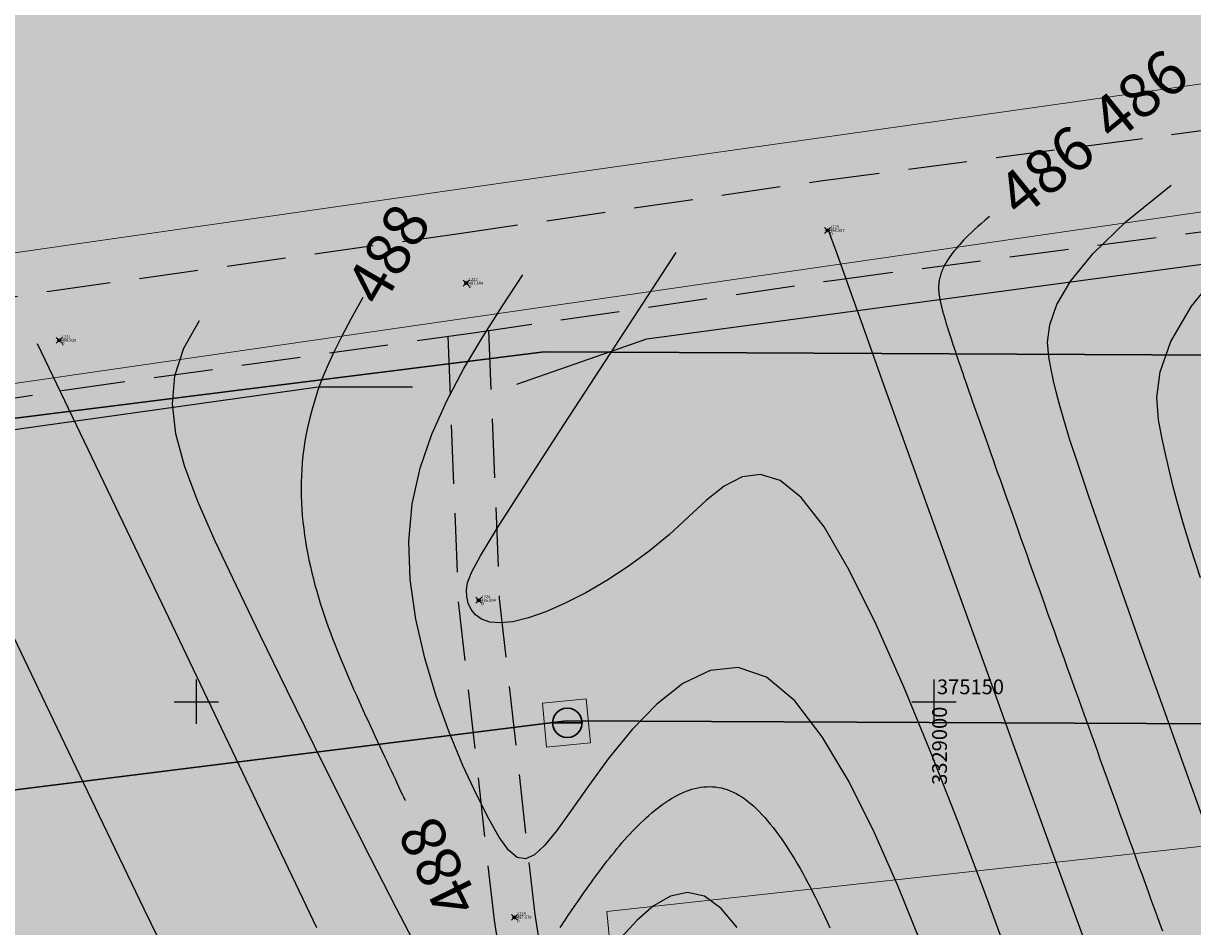
# Model space of a CAD drawing. Units: metres. Extents: x 3325067 to 6657753, y 371267 to 749989.
# Drawn here: x 3328938 to 3329018, y 375135 to 375196 of the extents above; entities that cross this region are included whole.
import ezdxf
from ezdxf.enums import TextEntityAlignment as Align

# ---------------------------------------------------------------- set-up
doc = ezdxf.new("R2010")
doc.units = ezdxf.units.M
doc.header["$PDMODE"] = 35
doc.header["$PDSIZE"] = 0.2
doc.linetypes.add('g5_05x2', pattern=[3.5, 2.5, -1])
doc.linetypes.add('STRIH_1', pattern=[3, 2, -1])
doc.layers.get('0').update_dxf_attribs({"lineweight": 50})
for name, color, linetype in [('38', 56, 'Continuous'), ('Горизонтали--LBL', 22, 'Continuous'), ('Горизонтали--MAJ', 22, 'Continuous'), ('Горизонтали--MIN', 32, 'Continuous'), ('Дорога грунтовая', 7, 'g5_05x2'), ('Код', 7, 'Continuous'), ('Координатная сетка', 7, 'Continuous'), ('Номер', 7, 'Continuous'), ('Откос неукрепленный (внемасштабный)', 7, 'g5_084a'), ('Отметка', 7, 'Continuous'), ('Пикет', 7, 'Continuous')]:
    doc.layers.add(name, color=color, linetype=linetype)
for name, color, linetype, lineweight in [('Водовод', 164, 'Continuous', 30), ('Водопровод подземный', 82, 'g5_122_v', 30), ('зем. населен пунктов', 31, 'Continuous', 60), ('Охр З вод', 152, 'Continuous', 30), ('ОхрЗОсущ ВЛ', 252, 'Continuous', 30)]:
    doc.layers.add(name, color=color, linetype=linetype, lineweight=lineweight)
doc.styles.add('GeoApp', font='arial.ttf', dxfattribs={"height": 1})
doc.styles.add('ЕСКД (ГОСТ)', font='ESKDU.shx')
doc.linetypes.add('g5_084a', pattern='A,0.001,[18,GUGK_2005.shx,S=2.5,R=180,X=0,Y=0],0.5,[18,GUGK_2005.shx,S=6,R=180,X=0,Y=0],0.5', length=1.001)
doc.linetypes.add('g5_122_v', pattern='A,1,-1,1.5,-0.4,["В",GeoApp,S=1,R=0,X=0,Y=-0.5],-1.5,1.5,-1,4,-1,4,-1,3', length=20.9)

# ---------------------------------------------------------------- blocks, each defined once
blk = doc.blocks.new('g5_012')
at = {"color": 92}
for points in [[(0, -1.5), (0, 1.5)], [(-1.5, 0), (1.5, 0)]]:
    blk.add_lwpolyline(points, dxfattribs=at)
blk = doc.blocks.new('Люк Водопровод')
at = {"color": 0, "linetype": 'Continuous'}
blk.add_line((1, 0), (-1, 0), dxfattribs=at)
at = {"color": 0, "linetype": 'Continuous', "flags": 128}
blk.add_lwpolyline([(1, 0), (0.966, 0.259), (0.866, 0.5), (0.707, 0.707), (0.5, 0.866), (0.259, 0.966), (0, 1), (-0.259, 0.966), (-0.5, 0.866), (-0.707, 0.707), (-0.866, 0.5), (-0.966, 0.259), (-1, 0), (-0.966, -0.259), (-0.866, -0.5), (-0.707, -0.707), (-0.5, -0.866), (-0.259, -0.966), (0, -1), (0.259, -0.966), (0.5, -0.866), (0.707, -0.707), (0.866, -0.5), (0.966, -0.259)], close=True, dxfattribs=at)

msp = doc.modelspace()

# ---------------------------------------------------------------- hatches: boundary and pattern name
at = {"layer": 'зем. населен пунктов'}
h = msp.add_hatch(color=256, dxfattribs=at)
h.dxf.hatch_style = 1
h.paths.add_polyline_path([(3328648.08, 375099.479), (3328646.31, 375091.959), (3328661.84, 375062.799), (3328703.84, 375011.149), (3328706.66, 374898.359), (3328724.44, 374887.889), (3328755.45, 374876.059), (3328768.55, 374850.319), (3328765.09, 374735.759), (3328780.99, 374554.059), (3328749.21, 374504.669), (3328765.96, 374478.959), (3328775.854, 374461.711), (3328790.9, 374431.729), (3328929.918, 374390.957), (3328942.709, 374386.697), (3328945.669, 374385.513), (3329038.443, 374333.048), (3329069.98, 374331.159), (3329154.028, 374326.16), (3329202.501, 374312.408), (3329300.78, 374299.859), (3329301.43, 374302.459), (3329416.62, 374305.939), (3329556.51, 374336.649), (3329556.61, 374333.719), (3329695.31, 374365.969), (3329858.963, 374376.245), (3329902.99, 374379.009), (3330020.85, 374374.439), (3330089.851, 374390.232), (3330159.02, 374381.929), (3330199.29, 374393.699), (3330231.642, 374407.34), (3330232.6, 374404.809), (3330262.07, 374390.659), (3330402.49, 374420.389), (3330398.84, 374429.749), (3330525.22, 374467.409), (3330581.9, 374494.699), (3330424.08, 374874.419), (3330302.9, 374830.459), (3330267.68, 374815.369), (3330245.3, 374803.859), (3330206.31, 375031.465), (3330210.92, 375178.469), (3330195.46, 375199.819), (3330127.4, 375175.059), (3330067.02, 375163.109), (3330044.8, 375170.289), (3330041.73, 375191.879), (3330056.77, 375207.489), (3330535.278, 375294.287), (3330396.963, 375543.579), (3328509.617, 375366.4), (3328557.02, 375085.429)])

# ---------------------------------------------------------------- linework, layer by layer
at = {"layer": '38', "color": 56, "lineweight": 20}
for points in [[(3329859.33, 375214.75, -111111), (3329622.08, 375182.55, -111111), (3329524.15, 375176.56, -111111), (3329455.27, 375176.56, -111111), (3329383.99, 375181.65, -111111), (3329317.2, 375189.74, -111111), (3329164.16, 375203.81, -111111), (3329083.6, 375201.12, -111111), (3328977.58, 375186.14, -111111), (3328742.97, 375152.6, -111111), (3328744.08, 375143.63, -111111), (3329026.09, 375184.35, -111111), (3329096.47, 375193.03, -111111), (3329156.37, 375194.23, -111111), (3329207.59, 375190.94, -111111), (3329388.78, 375171.17, -111111), (3329457.06, 375166.38, -111111), (3329554.85, 375166.83, -111111), (3329636.46, 375170.57, -111111), (3329878.84, 375208.31, -111111), (3329893.41, 375215.48, -111111), (3329859.33, 375214.75, -111111)], [(3328973.45, 375149.9, -111111), (3328973.73, 375146.93, -111111), (3328976.71, 375147.21, -111111), (3328976.43, 375150.19, -111111), (3328973.45, 375149.9, -111111)], [(3328973.45, 375149.9, -111111), (3328973.73, 375146.93, -111111), (3328976.71, 375147.21, -111111), (3328976.43, 375150.19, -111111), (3328973.45, 375149.9, -111111)], [(3329056.9, 375127.83, -111111), (3329055.18, 375144.25, -111111), (3329016.17, 375139.98, -111111), (3328977.81, 375135.78, -111111), (3328979.2, 375121.49, -111111), (3329040.1, 375125.11, -111111), (3329056.9, 375127.83, -111111)], [(3329056.9, 375127.83, -111111), (3329055.18, 375144.25, -111111), (3329016.17, 375139.98, -111111), (3328977.81, 375135.78, -111111), (3328979.2, 375121.49, -111111), (3329040.1, 375125.11, -111111), (3329056.9, 375127.83, -111111)]]:
    msp.add_polyline3d(points, dxfattribs=at)
at = {"layer": 'Горизонтали--MAJ'}
for points in [[(3329011.269, 375188.97), (3329011.269, 375188.97)], [(3329003.759, 375182.883), (3329003.475, 375182.648), (3329003.21, 375182.423), (3329002.965, 375182.206), (3329002.739, 375182), (3329002.53, 375181.803), (3329002.338, 375181.617), (3329002.163, 375181.44), (3329002.002, 375181.275), (3329001.856, 375181.119), (3329001.722, 375180.974), (3329001.601, 375180.837), (3329001.49, 375180.707), (3329001.389, 375180.584), (3329001.296, 375180.467), (3329001.21, 375180.353), (3329001.13, 375180.243), (3329001.054, 375180.135), (3329000.983, 375180.029), (3329000.917, 375179.925), (3329000.854, 375179.823), (3329000.796, 375179.723), (3329000.742, 375179.625), (3329000.691, 375179.528), (3329000.645, 375179.434), (3329000.602, 375179.341), (3329000.562, 375179.25), (3329000.526, 375179.161), (3329000.493, 375179.074), (3329000.463, 375178.988), (3329000.436, 375178.904), (3329000.413, 375178.822), (3329000.391, 375178.741), (3329000.373, 375178.662), (3329000.357, 375178.584), (3329000.344, 375178.508), (3329000.333, 375178.433), (3329000.324, 375178.36), (3329000.317, 375178.288), (3329000.312, 375178.218), (3329000.309, 375178.149), (3329000.307, 375178.081), (3329000.308, 375178.015), (3329000.309, 375177.949), (3329000.312, 375177.886), (3329000.317, 375177.823), (3329000.322, 375177.761), (3329000.328, 375177.701), (3329000.335, 375177.642), (3329000.343, 375177.584), (3329000.352, 375177.527), (3329000.361, 375177.471), (3329000.371, 375177.416), (3329000.381, 375177.361), (3329000.391, 375177.308), (3329000.402, 375177.255), (3329000.412, 375177.203), (3329000.423, 375177.151), (3329000.434, 375177.1), (3329000.445, 375177.049), (3329000.456, 375176.999), (3329000.468, 375176.948), (3329000.479, 375176.897), (3329000.491, 375176.845), (3329000.504, 375176.793), (3329000.516, 375176.74), (3329000.529, 375176.685), (3329000.543, 375176.63), (3329000.557, 375176.573), (3329000.572, 375176.515), (3329000.588, 375176.454), (3329000.605, 375176.392), (3329000.622, 375176.327), (3329000.641, 375176.26), (3329000.66, 375176.19), (3329000.681, 375176.117), (3329000.703, 375176.041), (3329000.726, 375175.961), (3329000.75, 375175.878), (3329000.776, 375175.791), (3329000.804, 375175.7), (3329000.833, 375175.606), (3329000.864, 375175.506), (3329000.896, 375175.402), (3329000.93, 375175.293), (3329000.967, 375175.18), (3329001.005, 375175.06), (3329001.045, 375174.936), (3329001.087, 375174.806), (3329001.132, 375174.67), (3329001.178, 375174.528), (3329001.227, 375174.379), (3329001.279, 375174.224), (3329001.333, 375174.062), (3329001.389, 375173.894), (3329001.449, 375173.718), (3329001.51, 375173.535), (3329001.575, 375173.344), (3329001.643, 375173.146), (3329001.713, 375172.94), (3329001.787, 375172.725), (3329001.863, 375172.502), (3329001.943, 375172.27), (3329002.026, 375172.03), (3329002.112, 375171.781), (3329002.202, 375171.522), (3329002.295, 375171.254), (3329002.391, 375170.976), (3329002.492, 375170.688), (3329002.596, 375170.391), (3329002.703, 375170.082), (3329002.815, 375169.764), (3329002.93, 375169.435), (3329003.05, 375169.095), (3329003.173, 375168.743), (3329003.301, 375168.381), (3329003.433, 375168.007), (3329003.568, 375167.623), (3329003.708, 375167.226), (3329003.853, 375166.818), (3329004.001, 375166.398), (3329004.154, 375165.967), (3329004.311, 375165.524), (3329004.472, 375165.07), (3329004.637, 375164.605), (3329004.806, 375164.129), (3329004.978, 375163.643), (3329005.155, 375163.147), (3329005.335, 375162.641), (3329005.518, 375162.126), (3329005.705, 375161.602), (3329005.895, 375161.069), (3329006.088, 375160.527), (3329006.284, 375159.978), (3329006.482, 375159.422), (3329006.684, 375158.858), (3329006.887, 375158.287), (3329007.093, 375157.71), (3329007.302, 375157.128), (3329007.512, 375156.54), (3329007.725, 375155.946), (3329007.939, 375155.348), (3329008.155, 375154.746), (3329008.372, 375154.139), (3329008.591, 375153.529), (3329008.811, 375152.916), (3329009.032, 375152.3), (3329009.254, 375151.682), (3329009.477, 375151.061), (3329009.7, 375150.439), (3329009.924, 375149.816), (3329010.149, 375149.192), (3329010.373, 375148.568), (3329010.598, 375147.944), (3329010.823, 375147.32), (3329011.048, 375146.696), (3329011.272, 375146.074), (3329011.496, 375145.454), (3329011.719, 375144.835), (3329011.942, 375144.219), (3329012.164, 375143.605), (3329012.384, 375142.995), (3329012.604, 375142.388), (3329012.822, 375141.785), (3329013.039, 375141.186), (3329013.255, 375140.592), (3329013.468, 375140.003), (3329013.68, 375139.419), (3329013.89, 375138.842), (3329014.098, 375138.27), (3329014.303, 375137.706), (3329014.506, 375137.148), (3329014.707, 375136.598), (3329014.905, 375136.056), (3329015.1, 375135.521), (3329015.292, 375134.996), (3329015.481, 375134.479)], [(3328961.285, 375177.389), (3328960.488, 375175.973), (3328959.827, 375174.731), (3328959.288, 375173.645), (3328958.854, 375172.693), (3328958.508, 375171.855), (3328958.235, 375171.111), (3328958.017, 375170.441), (3328957.839, 375169.823), (3328957.687, 375169.241), (3328957.557, 375168.688), (3328957.446, 375168.16), (3328957.355, 375167.653), (3328957.28, 375167.163), (3328957.22, 375166.688), (3328957.174, 375166.222), (3328957.14, 375165.762), (3328957.117, 375165.306), (3328957.104, 375164.852), (3328957.1, 375164.4), (3328957.107, 375163.95), (3328957.122, 375163.503), (3328957.146, 375163.058), (3328957.18, 375162.616), (3328957.221, 375162.176), (3328957.271, 375161.739), (3328957.328, 375161.304), (3328957.393, 375160.871), (3328957.466, 375160.441), (3328957.545, 375160.013), (3328957.631, 375159.588), (3328957.724, 375159.165), (3328957.823, 375158.745), (3328957.927, 375158.327), (3328958.037, 375157.911), (3328958.153, 375157.498), (3328958.273, 375157.088), (3328958.399, 375156.68), (3328958.528, 375156.274), (3328958.662, 375155.871), (3328958.8, 375155.471), (3328958.941, 375155.073), (3328959.086, 375154.678), (3328959.234, 375154.285), (3328959.385, 375153.894), (3328959.538, 375153.507), (3328959.693, 375153.121), (3328959.85, 375152.739), (3328960.009, 375152.359), (3328960.169, 375151.981), (3328960.33, 375151.606), (3328960.493, 375151.234), (3328960.655, 375150.864), (3328960.819, 375150.497), (3328960.982, 375150.132), (3328961.145, 375149.77), (3328961.308, 375149.411), (3328961.471, 375149.055), (3328961.633, 375148.701), (3328961.794, 375148.35), (3328961.954, 375148.001), (3328962.114, 375147.655), (3328962.273, 375147.312), (3328962.431, 375146.972), (3328962.588, 375146.635), (3328962.743, 375146.301), (3328962.897, 375145.972), (3328963.047, 375145.652), (3328963.192, 375145.343), (3328963.331, 375145.046), (3328963.462, 375144.766), (3328963.585, 375144.505), (3328963.698, 375144.265), (3328963.8, 375144.049), (3328963.89, 375143.858), (3328963.968, 375143.694), (3328964.033, 375143.556), (3328964.085, 375143.448), (3328964.123, 375143.369), (3328964.146, 375143.321), (3328964.153, 375143.304)], [(3328974.66, 375134.709), (3328974.769, 375134.869), (3328974.881, 375135.033), (3328974.995, 375135.202), (3328975.112, 375135.374), (3328975.232, 375135.551), (3328975.355, 375135.732), (3328975.481, 375135.917), (3328975.609, 375136.105), (3328975.74, 375136.296), (3328975.874, 375136.491), (3328976.01, 375136.688), (3328976.148, 375136.888), (3328976.29, 375137.091), (3328976.433, 375137.295), (3328976.579, 375137.502), (3328976.728, 375137.71), (3328976.879, 375137.919), (3328977.032, 375138.13), (3328977.187, 375138.341), (3328977.344, 375138.553), (3328977.504, 375138.765), (3328977.665, 375138.977), (3328977.829, 375139.188), (3328977.994, 375139.399), (3328978.161, 375139.609), (3328978.33, 375139.818), (3328978.501, 375140.026), (3328978.674, 375140.232), (3328978.848, 375140.435), (3328979.024, 375140.637), (3328979.202, 375140.836), (3328979.381, 375141.032), (3328979.561, 375141.225), (3328979.743, 375141.415), (3328979.926, 375141.601), (3328980.11, 375141.783), (3328980.296, 375141.961), (3328980.483, 375142.134), (3328980.671, 375142.303), (3328980.86, 375142.466), (3328981.05, 375142.624), (3328981.242, 375142.777), (3328981.434, 375142.924), (3328981.627, 375143.064), (3328981.82, 375143.199), (3328982.015, 375143.326), (3328982.21, 375143.446), (3328982.406, 375143.56), (3328982.602, 375143.665), (3328982.8, 375143.763), (3328982.997, 375143.853), (3328983.195, 375143.934), (3328983.394, 375144.007), (3328983.592, 375144.071), (3328983.791, 375144.126), (3328983.991, 375144.171), (3328984.19, 375144.206), (3328984.39, 375144.231), (3328984.589, 375144.246), (3328984.789, 375144.251), (3328984.989, 375144.245), (3328985.188, 375144.227), (3328985.388, 375144.198), (3328985.587, 375144.158), (3328985.786, 375144.107), (3328985.985, 375144.043), (3328986.183, 375143.968), (3328986.381, 375143.881), (3328986.579, 375143.781), (3328986.776, 375143.67), (3328986.973, 375143.546), (3328987.169, 375143.411), (3328987.364, 375143.265), (3328987.559, 375143.107), (3328987.754, 375142.938), (3328987.947, 375142.759), (3328988.14, 375142.57), (3328988.332, 375142.37), (3328988.523, 375142.16), (3328988.714, 375141.941), (3328988.903, 375141.713), (3328989.092, 375141.476), (3328989.279, 375141.23), (3328989.466, 375140.976), (3328989.652, 375140.715), (3328989.836, 375140.445), (3328990.02, 375140.169), (3328990.202, 375139.886), (3328990.383, 375139.596), (3328990.563, 375139.3), (3328990.742, 375138.998), (3328990.919, 375138.69), (3328991.096, 375138.378), (3328991.27, 375138.06), (3328991.444, 375137.738), (3328991.616, 375137.411), (3328991.787, 375137.081), (3328991.956, 375136.746), (3328992.123, 375136.409), (3328992.289, 375136.069), (3328992.454, 375135.726), (3328992.617, 375135.38), (3328992.778, 375135.033), (3328992.937, 375134.684)]]:
    msp.add_lwpolyline(points, dxfattribs=at)
at = {"layer": 'Горизонтали--MIN'}
for points in [[(3329018.583, 375141.117), (3329017.014, 375145.466), (3329015.453, 375149.823), (3329013.959, 375154.018), (3329012.593, 375157.882), (3329011.416, 375161.244), (3329010.472, 375163.979), (3329009.743, 375166.14), (3329009.194, 375167.824), (3329008.79, 375169.13), (3329008.497, 375170.154), (3329008.281, 375170.994), (3329008.107, 375171.747), (3329007.94, 375172.512), (3329007.773, 375173.374), (3329007.7, 375174.375), (3329007.843, 375175.546), (3329008.326, 375176.918), (3329009.269, 375178.52), (3329010.795, 375180.384), (3329013.026, 375182.54), (3329016.084, 375185.019)], [(3329011.1, 375131.355), (3329009.533, 375135.636), (3329007.727, 375140.605), (3329005.765, 375146.027), (3329003.729, 375151.671), (3329001.702, 375157.303), (3328999.765, 375162.691), (3328998.002, 375167.603), (3328996.494, 375171.805), (3328995.304, 375175.124), (3328994.409, 375177.619), (3328993.768, 375179.407), (3328993.338, 375180.607), (3328993.076, 375181.337), (3328992.942, 375181.714), (3328992.892, 375181.856), (3328992.883, 375181.88), (3328992.882, 375181.886), (3328992.882, 375181.893), (3328992.883, 375181.902), (3328992.886, 375181.911), (3328992.893, 375181.922), (3328992.903, 375181.935), (3328992.919, 375181.95), (3328992.94, 375181.967)], [(3329004.922, 375133.06), (3329003.368, 375137.259), (3329001.652, 375141.797), (3328999.827, 375146.454), (3328997.949, 375151.008), (3328996.073, 375155.24), (3328994.253, 375158.927), (3328992.544, 375161.849), (3328990.988, 375163.844), (3328989.565, 375164.986), (3328988.245, 375165.406), (3328986.996, 375165.239), (3328985.784, 375164.617), (3328984.579, 375163.672), (3328983.348, 375162.537), (3328982.059, 375161.346), (3328980.692, 375160.21), (3328979.268, 375159.162), (3328977.823, 375158.216), (3328976.389, 375157.382), (3328975.002, 375156.674), (3328973.695, 375156.104), (3328972.502, 375155.684), (3328971.457, 375155.427), (3328970.585, 375155.34), (3328969.881, 375155.403), (3328969.328, 375155.593), (3328968.912, 375155.885), (3328968.617, 375156.255), (3328968.429, 375156.677), (3328968.332, 375157.128), (3328968.311, 375157.584), (3328968.378, 375158.062), (3328968.648, 375158.754), (3328969.264, 375159.892), (3328970.368, 375161.71), (3328972.104, 375164.441), (3328974.612, 375168.319), (3328978.037, 375173.578), (3328982.52, 375180.449)], [(3329018.056, 375158.406), (3329017.409, 375160.4), (3329016.906, 375162.032), (3329016.516, 375163.391), (3329016.208, 375164.562), (3329015.951, 375165.634), (3329015.715, 375166.693), (3329015.469, 375167.828), (3329015.218, 375169.118), (3329015.108, 375170.616), (3329015.324, 375172.369), (3329016.046, 375174.421), (3329017.458, 375176.819), (3329019.741, 375179.608)], [(3328999.036, 375133.839), (3328997.571, 375137.472), (3328995.964, 375141.119), (3328994.241, 375144.571), (3328992.428, 375147.621), (3328990.554, 375150.059), (3328988.644, 375151.677), (3328986.726, 375152.329), (3328984.828, 375152.126), (3328982.977, 375151.24), (3328981.202, 375149.844), (3328979.53, 375148.113), (3328977.989, 375146.219), (3328976.608, 375144.336), (3328975.414, 375142.638), (3328974.423, 375141.268), (3328973.604, 375140.261), (3328972.911, 375139.62), (3328972.302, 375139.35), (3328971.732, 375139.456), (3328971.157, 375139.942), (3328970.533, 375140.813), (3328969.816, 375142.073), (3328968.98, 375143.716), (3328968.068, 375145.689), (3328967.14, 375147.929), (3328966.257, 375150.371), (3328965.48, 375152.952), (3328964.87, 375155.609), (3328964.488, 375158.278), (3328964.393, 375160.895), (3328964.63, 375163.409), (3328965.168, 375165.822), (3328965.962, 375168.146), (3328966.964, 375170.396), (3328968.127, 375172.586), (3328969.405, 375174.73), (3328970.75, 375176.84), (3328972.117, 375178.932)], [(3328965.197, 375132.874), (3328963.56, 375135.992), (3328961.776, 375139.469), (3328959.903, 375143.182), (3328958.001, 375147.002), (3328956.129, 375150.806), (3328954.346, 375154.466), (3328952.711, 375157.856), (3328951.279, 375160.882), (3328950.091, 375163.571), (3328949.186, 375165.979), (3328948.6, 375168.165), (3328948.372, 375170.186), (3328948.538, 375172.099), (3328949.137, 375173.962), (3328950.206, 375175.833)], [(3328958.169, 375134.69), (3328953.621, 375144.19), (3328947.399, 375157.193), (3328939.227, 375174.269)], [(3328948.862, 375131.045), (3328946.469, 375135.945), (3328943.408, 375142.29), (3328939.544, 375150.346), (3328934.741, 375160.382)], [(3328986.655, 375134.697), (3328985.563, 375135.998), (3328984.436, 375136.817), (3328983.289, 375137.071), (3328982.136, 375136.821), (3328980.992, 375136.163), (3328979.873, 375135.196), (3328978.792, 375134.015)]]:
    msp.add_lwpolyline(points, dxfattribs=at)
at = {"layer": 'Откос неукрепленный (внемасштабный)', "ltscale": 2, "flags": 128}
for points in [[(3328971.721, 375171.529), (3328980.532, 375174.586), (3329048.094, 375183.678), (3329071.797, 375186.868)], [(3328809.818, 375147.65), (3328821.782, 375151.17), (3328862.716, 375157.399), (3328917.864, 375165.665), (3328958.254, 375171.335), (3328964.654, 375171.335)]]:
    msp.add_lwpolyline(points, dxfattribs=at)
at = {"layer": 'Пикет', "color": 3}
for p in [(3328992.778, 375181.946, 486.507), (3328968.288, 375178.373, 487.684), (3328940.699, 375174.497, 488.929), (3328969.142, 375156.882, 486.894), (3328971.555, 375135.394, 487.579)]:
    msp.add_point(p, dxfattribs=at)

# ---------------------------------------------------------------- block references
at = {"layer": 'Водопровод подземный'}
msp.add_blockref('Люк Водопровод', (3328975.144, 375148.571, 497.683), dxfattribs=at)
at = {"layer": 'Координатная сетка'}
for p in [(3328950, 375150), (3328950, 375150), (3329000, 375150), (3329000, 375150)]:
    msp.add_blockref('g5_012', p, dxfattribs=at)

# ---------------------------------------------------------------- texts
at = {"layer": 'Горизонтали--LBL', "style": 'ЕСКД (ГОСТ)'}
for s, rotation, p in [('486', 39.02933, (3329011.269, 375188.97, 486)), ('486', 39.02933, (3329004.925, 375183.827, 486)), ('488', 60.01187, (3328961.285, 375177.389, 488)), ('488', 116.37448, (3328967.929, 375135.69, 488))]:
    msp.add_text(s, height=3, rotation=rotation, dxfattribs=at).set_placement(p, align=Align.MIDDLE_LEFT)
at = {"layer": 'Код', "color": 1, "style": 'ЕСКД (ГОСТ)'}
for p in [(3328992.951, 375181.606, 486.507), (3328968.461, 375178.033, 487.684), (3328940.872, 375174.157, 488.929), (3328969.315, 375156.542, 486.894), (3328971.728, 375135.054, 487.579)]:
    msp.add_text('D', height=0.2, dxfattribs=at).set_placement(p)
at = {"layer": 'Номер', "color": 7, "style": 'ЕСКД (ГОСТ)'}
for s, p in [('1223', (3328992.951, 375182.086, 486.507)), ('1222', (3328968.461, 375178.513, 487.684)), ('1221', (3328940.872, 375174.637, 488.929)), ('1224', (3328969.315, 375157.022, 486.894)), ('1225', (3328971.728, 375135.534, 487.579))]:
    msp.add_text(s, height=0.2, dxfattribs=at).set_placement(p)
at = {"layer": 'Отметка', "color": 5, "style": 'ЕСКД (ГОСТ)'}
for s, p in [('486.507', (3328992.951, 375181.846, 486.507)), ('487.684', (3328968.461, 375178.273, 487.684)), ('488.929', (3328940.872, 375174.397, 488.929)), ('486.894', (3328969.315, 375156.782, 486.894)), ('487.579', (3328971.728, 375135.294, 487.579))]:
    msp.add_text(s, height=0.2, dxfattribs=at).set_placement(p)

# ---------------------------------------------------------------- next in the draw order: texts
at = {"color": 7, "insert": (3329000.2, 375150.2), "char_height": 1, "attachment_point": 7, "style": 'GeoApp', "bg_fill": 3, "box_fill_scale": 1, "bg_fill_color": 256, "bg_fill_transparency": 0}
msp.add_mtext('375150', dxfattribs=at)
at = {"color": 7, "insert": (3329001.186, 375144.37), "char_height": 1, "attachment_point": 7, "rotation": 90, "style": 'GeoApp', "bg_fill": 3, "box_fill_scale": 1, "bg_fill_color": 256, "bg_fill_transparency": 0}
msp.add_mtext('3329000', dxfattribs=at)

# ---------------------------------------------------------------- next in the draw order: linework, layer by layer
at = {"layer": 'Водовод'}
msp.add_lwpolyline([(3328320.295, 375077.128), (3328776.305, 375123.741), (3328975.077, 375148.719), (3329477.112, 375146.205), (3329915.472, 375182.861), (3329946.281, 375190.176), (3330770.971, 375363.299)], dxfattribs=at)
at = {"layer": 'Дорога грунтовая', "linetype": 'STRIH_1', "ltscale": 2}
for points in [[(3328698.155, 375143.1), (3328740.142, 375148.928), (3328767.873, 375152.83), (3328803.421, 375157.768), (3328835.506, 375162.11), (3328855.608, 375164.938), (3328876.022, 375168.147), (3328904.274, 375172.294), (3328940.203, 375177.856), (3328967.807, 375181.734), (3328992.311, 375185.309), (3329076.487, 375196.406), (3329118.603, 375199.595)], [(3328699.089, 375136.374), (3328741.082, 375142.202), (3328768.813, 375146.104), (3328804.343, 375151.04), (3328836.434, 375155.384), (3328856.608, 375158.222), (3328877.042, 375161.433), (3328905.286, 375165.58), (3328941.195, 375171.138), (3328968.769, 375175.012), (3328993.245, 375178.583), (3329077.187, 375189.65), (3329118.903, 375192.807)], [(3328969.81, 375175.164), (3328970.532, 375156.988), (3328972.936, 375135.579), (3328976.557, 375112.38), (3328981.025, 375056.962), (3328983.855, 375001.861), (3328985.525, 374986.01), (3328986.215, 374949.88), (3328988.399, 374931.474), (3328994.491, 374874.781), (3328995.536, 374865.294), (3328998.277, 374850.145), (3328999.93, 374838.246), (3329001.322, 374830.474), (3329003.368, 374824.075), (3329005.702, 374809.751), (3329019.959, 374731.742), (3329027.987, 374688.982)], [(3328967.037, 375174.769), (3328967.752, 375156.776), (3328970.174, 375135.209), (3328973.787, 375112.052), (3328978.243, 375056.778), (3328981.075, 375001.643), (3328982.741, 374985.838), (3328983.431, 374949.688), (3328985.629, 374931.16), (3328991.721, 374874.479), (3328992.776, 374864.892), (3328995.525, 374849.705), (3328997.178, 374837.808), (3328998.612, 374829.802), (3329000.65, 374823.423), (3329002.956, 374809.277), (3329017.219, 374731.234), (3329025.247, 374688.468)]]:
    msp.add_lwpolyline(points, dxfattribs=at)
at = {"layer": 'Охр З вод'}
msp.add_lwpolyline([(3328322.837, 375052.258), (3328779.135, 375098.9), (3328976.579, 375123.711), (3329478.093, 375121.199), (3329919.423, 375158.105), (3329951.738, 375165.777), (3330776.107, 375338.832, 1), (3330765.835, 375387.765), (3329940.825, 375214.576), (3329911.52, 375207.618), (3329476.132, 375171.21), (3328973.575, 375173.727), (3328773.475, 375148.582), (3328317.752, 375101.999, 1)], format="xyb", close=True, dxfattribs=at)

# ---------------------------------------------------------------- next in the draw order: block references
at = {"layer": 'Координатная сетка'}
msp.add_blockref('g5_012', (3329000, 375150), dxfattribs=at)
msp.add_blockref('g5_012', (3329000, 375150), dxfattribs=at)

# ---------------------------------------------------------------- next in the draw order: texts
at = {"layer": 'Координатная сетка', "color": 7, "insert": (3329000.2, 375150.2), "char_height": 1, "attachment_point": 7, "style": 'GeoApp', "bg_fill": 3, "box_fill_scale": 1, "bg_fill_color": 256, "bg_fill_transparency": 0}
msp.add_mtext('375150', dxfattribs=at)
at = {"layer": 'Координатная сетка', "color": 7, "insert": (3329001.186, 375144.37), "char_height": 1, "attachment_point": 7, "rotation": 90, "style": 'GeoApp', "bg_fill": 3, "box_fill_scale": 1, "bg_fill_color": 256, "bg_fill_transparency": 0}
msp.add_mtext('3329000', dxfattribs=at)

# ---------------------------------------------------------------- next in the draw order: hatches: boundary and pattern name
at = {"layer": 'ОхрЗОсущ ВЛ', "transparency": 33554556}
h = msp.add_hatch(dxfattribs=at)
h.set_pattern_fill('ANSI37', color=256, scale=20)
h.set_pattern_definition([(45, (0, 0), (-1.767766953, 1.767766953), []), (135, (0, 0), (-1.767766953, -1.767766953), [])])
h.paths.add_polyline_path([(3329189.313, 374957.813), (3329158.012, 375147.128), (3329274.566, 375142.661), (3329293.003, 375001.952, 1), (3329297.465, 375002.537), (3329278.534, 375147.013), (3329157.262, 375151.66), (3329157.157, 375152.299), (3329066.773, 375128.023), (3329061.774, 375127.884), (3328970.945, 375121.359), (3328877.803, 375116.62), (3328785.207, 375108.175), (3328696.838, 375100.972, 1), (3328697.204, 375096.486), (3328785.595, 375103.691), (3328878.121, 375112.13), (3328971.221, 375116.867), (3329057.552, 375123.07), (3329104.069, 374838.619), (3329222.999, 374854.09), (3329326.194, 374482.862), (3329340.657, 374418.4, 0.999908), (3329345.049, 374419.385), (3329332.433, 374476.054), (3329387.067, 374480.265), (3329447.606, 374487.562), (3329452.628, 374459.475, 1), (3329457.058, 374460.267), (3329452.081, 374488.1), (3329554.215, 374500.333), (3329577.229, 374425.73, 1), (3329581.529, 374427.056), (3329558.728, 374500.97), (3329624.437, 374508.695), (3329683.273, 374512.111), (3329791.573, 374519.344), (3329821.482, 374440.645, 1.000001), (3329825.688, 374442.244), (3329795.176, 374522.531), (3329720.619, 374710.977), (3329648.152, 374902.463), (3329613.011, 375000.844), (3329575.783, 375101.248), (3329581.248, 375109.937), (3329587.272, 375114.068), (3329585.433, 375123.159), (3329581.022, 375162.258, 1), (3329576.55, 375161.753), (3329580.983, 375122.459), (3329582.271, 375116.094), (3329577.935, 375113.121), (3329572.032, 375103.737), (3329477.061, 375102.197), (3329525.7, 374936.496), (3329540.333, 374900.346), (3329532.923, 374899.364), (3329480.196, 374896.506), (3329449.922, 374892.239), (3329422.649, 374887.851), (3329331.626, 374874.115), (3329329.22, 374869.039), (3329255.535, 374862.95), (3329226.097, 374859.036)])
h.paths.add_polyline_path([(3329062.33, 375123.285), (3329068.091, 375123.458), (3329153.326, 375146.352), (3329184.702, 374956.586), (3329221.175, 374858.643), (3329108.015, 374843.922)], flags=16)
h.paths.add_polyline_path([(3329227.507, 374854.679), (3329256.017, 374858.474), (3329329.103, 374864.514), (3329358.713, 374772.495), (3329403.129, 374633.667), (3329419.906, 374583.751), (3329446.63, 374493.321), (3329556.084, 374509.923), (3329534.372, 374579.232), (3329528.768, 374598.466), (3329518.51, 374627.258), (3329510.138, 374638.844), (3329551.156, 374644.429, 0.801238), (3329550.413, 374649.879), (3329507.91, 374644.092), (3329499.431, 374683.597), (3329429.394, 374882.735), (3329428.238, 374883.684), (3329450.668, 374887.295), (3329480.681, 374891.525), (3329533.387, 374894.382), (3329541.702, 374895.484), (3329554.374, 374861.696), (3329581.927, 374789.971), (3329613.603, 374700.832), (3329717.164, 374707.479), (3329789.858, 374523.74), (3329682.992, 374516.602), (3329624.044, 374513.18), (3329557.823, 374505.297), (3329451.757, 374492.595), (3329386.625, 374484.744), (3329331.232, 374480.475)], flags=16)
h.paths.add_polyline_path([(3329333.381, 374866.727), (3329334.836, 374869.797), (3329420.97, 374882.865), (3329424.927, 374879.61), (3329494.367, 374682.17), (3329502.744, 374643.142), (3329461.003, 374637.558), (3329454.171, 374643.725), (3329429.495, 374640.238), (3329407.007, 374637.133), (3329363.235, 374773.946)], flags=16)
h.paths.add_polyline_path([(3329483.376, 375097.549), (3329571.558, 375098.979), (3329608.548, 374999.219), (3329643.694, 374900.823), (3329714.984, 374712.448), (3329617.225, 374706.319), (3329586.852, 374791.792), (3329559.282, 374863.56), (3329545.838, 374899.405), (3329530.191, 374938.06)], flags=16)
h.paths.add_polyline_path([(3329408.598, 374632.305), (3329430.186, 374635.286), (3329452.556, 374638.447), (3329459.371, 374632.295), (3329504.608, 374638.347), (3329514.264, 374625.022), (3329524.246, 374597.004), (3329529.825, 374577.857), (3329549.895, 374513.789), (3329450.012, 374498.639), (3329424.436, 374585.182)], flags=16)

doc.saveas('drawing.dxf')
